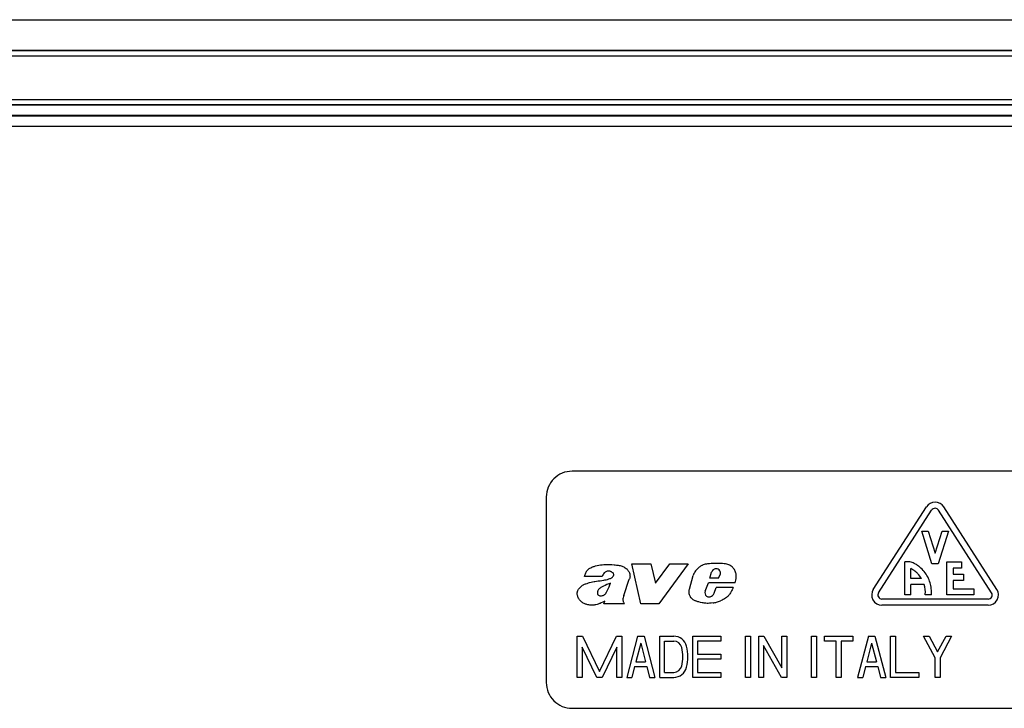
# Model space of a CAD drawing. Extents: x 0 to 420, y 0 to 297.
# Drawn here: x 287 to 319, y 115 to 138 of the extents above; entities that cross this region are included whole.
import ezdxf

# ---------------------------------------------------------------- set-up
doc = ezdxf.new("R2010")
doc.units = 0
doc.layers.get('0').update_dxf_attribs({"linetype": 'CONTINUOUS'})

msp = doc.modelspace()

# ---------------------------------------------------------------- linework, layer by layer
at = {"color": 7}
for p, q in [((258.216797, 137.528168), (390.750153, 137.528168)), ((389.316803, 136.528168), (259.650146, 136.528168)), ((389.316803, 136.518219), (259.650146, 136.518219)), ((389.316803, 136.351578), (259.650146, 136.351578)), ((389.316803, 134.93808), (259.650146, 134.93808)), ((389.316803, 134.771439), (259.650146, 134.771439)), ((389.316803, 134.76149), (259.650146, 134.76149)), ((389.316803, 134.428162), (259.650146, 134.428162)), ((259.650146, 134.419327), (326.510345, 134.419327)), ((259.650146, 134.086044), (326.510345, 134.086044)), ((343.650146, 122.928162), (305.316803, 122.928162)), ((304.483459, 122.094826), (304.483459, 116.094826)), ((315.05719, 119.108589), (316.773865, 121.775253)), ((315.225342, 119.000336), (316.942017, 121.667)), ((318.882935, 119.000336), (317.16626, 121.667)), ((319.051086, 119.108589), (317.334412, 121.775253)), ((316.620789, 120.994827), (316.830353, 120.994827)), ((316.954132, 119.928162), (316.620789, 120.994827)), ((316.830353, 120.994827), (317.054138, 120.278687)), ((317.054138, 120.278687), (317.277954, 120.994827)), ((317.487488, 120.994827), (317.154144, 119.928162)), ((317.277954, 120.994827), (317.487488, 120.994827)), ((307.247681, 119.928162), (307.865417, 119.928162)), ((307.538208, 118.643044), (307.247681, 119.928162)), ((307.865417, 119.928162), (308.010803, 119.310455)), ((308.010803, 119.310455), (308.478668, 119.928162)), ((309.067993, 119.928162), (308.122559, 118.643044)), ((308.478668, 119.928162), (309.067993, 119.928162)), ((316.206177, 119.994827), (316.070801, 119.994827)), ((316.070801, 118.928162), (316.070801, 119.994827)), ((316.270813, 119.461494), (316.270813, 119.778488)), ((317.154144, 119.928162), (316.954132, 119.928162)), ((317.437469, 119.994827), (317.904144, 119.994827)), ((317.437469, 118.928162), (317.437469, 119.994827)), ((317.637482, 119.79483), (317.637482, 119.594826)), ((317.904144, 119.79483), (317.637482, 119.79483)), ((317.904144, 119.994827), (317.904144, 119.79483)), ((306.294098, 119.525589), (305.720551, 119.525589)), ((306.989929, 118.909355), (307.163208, 119.432755)), ((309.109528, 119.116852), (309.234009, 119.554001)), ((309.772552, 119.474113), (309.828918, 119.658623)), ((310.05481, 119.474113), (309.772552, 119.474113)), ((310.05481, 119.474113), (310.113586, 119.609962)), ((316.610992, 119.461494), (316.270813, 119.461494)), ((317.637482, 119.594826), (317.970825, 119.594826)), ((317.637482, 119.394829), (317.637482, 119.128159)), ((317.970825, 119.394829), (317.637482, 119.394829)), ((317.970825, 119.594826), (317.970825, 119.394829)), ((309.624512, 119.050751), (309.725098, 119.324066)), ((310.586853, 119.324066), (309.725098, 119.324066)), ((309.90921, 118.979782), (309.976929, 119.167542)), ((310.530457, 119.167542), (309.976929, 119.167542)), ((316.270813, 118.928162), (316.270813, 119.26149)), ((316.700928, 119.26149), (316.270813, 119.26149)), ((317.637482, 119.128159), (318.304138, 119.128159)), ((318.304138, 119.128159), (318.304138, 118.928162)), ((309.885284, 118.943687), (309.90921, 118.979782)), ((318.770813, 118.79483), (315.337463, 118.79483)), ((316.270813, 118.928162), (316.070801, 118.928162)), ((316.738586, 118.928162), (316.738586, 118.952194)), ((316.937469, 118.928162), (316.738586, 118.928162)), ((318.304138, 118.928162), (317.437469, 118.928162)), ((306.346344, 118.643044), (306.373169, 118.72348)), ((307.01059, 118.643044), (306.346344, 118.643044)), ((307.01059, 118.643044), (306.988281, 118.675774)), ((308.122559, 118.643044), (307.538208, 118.643044)), ((318.770813, 118.594826), (315.337463, 118.594826)), ((305.483459, 117.594826), (305.652222, 117.594826)), ((305.483459, 116.26149), (305.483459, 117.594826)), ((305.652222, 117.594826), (306.203461, 116.446365)), ((306.203461, 116.446365), (306.75473, 117.594826)), ((306.75473, 117.594826), (306.923462, 117.594826)), ((306.923462, 117.594826), (306.923462, 116.26149)), ((307.430145, 117.594826), (307.083466, 116.26149)), ((307.430145, 117.594826), (307.643463, 117.594826)), ((307.643463, 117.594826), (307.990143, 116.26149)), ((308.150146, 117.594826), (308.602112, 117.594826)), ((308.150146, 116.26149), (308.150146, 117.594826)), ((309.216797, 117.594826), (310.123474, 117.594826)), ((309.216797, 116.26149), (309.216797, 117.594826)), ((310.123474, 117.594826), (310.123474, 117.43483)), ((310.923462, 117.594826), (311.083466, 117.594826)), ((310.923462, 116.26149), (310.923462, 117.594826)), ((311.083466, 117.594826), (311.083466, 116.26149)), ((311.350159, 117.594826), (311.52182, 117.594826)), ((311.350159, 116.26149), (311.350159, 117.594826)), ((311.52182, 117.594826), (312.096802, 116.568085)), ((312.096802, 117.594826), (312.256805, 117.594826)), ((312.096802, 116.568085), (312.096802, 117.594826)), ((312.256805, 117.594826), (312.256805, 116.26149)), ((313.056824, 117.594826), (313.216797, 117.594826)), ((313.056824, 116.26149), (313.056824, 117.594826)), ((313.216797, 117.594826), (313.216797, 116.26149)), ((313.483459, 117.594826), (314.390137, 117.594826)), ((313.483459, 117.43483), (313.483459, 117.594826)), ((314.390137, 117.594826), (314.390137, 117.43483)), ((314.89679, 117.594826), (314.55014, 116.26149)), ((314.89679, 117.594826), (315.110138, 117.594826)), ((315.110138, 117.594826), (315.456787, 116.26149)), ((315.616821, 117.594826), (315.776794, 117.594826)), ((315.616821, 116.26149), (315.616821, 117.594826)), ((315.776794, 117.594826), (315.776794, 116.421494)), ((316.683472, 117.594826), (316.864929, 117.594826)), ((317.056824, 116.896851), (316.683472, 117.594826)), ((316.864929, 117.594826), (317.13681, 117.086525)), ((317.13681, 117.086525), (317.408691, 117.594826)), ((317.590149, 117.594826), (317.216797, 116.896851)), ((317.408691, 117.594826), (317.590149, 117.594826)), ((305.643463, 117.243286), (305.643463, 116.26149)), ((306.114746, 116.26149), (305.643463, 117.243286)), ((306.763489, 117.243286), (306.292206, 116.26149)), ((306.763489, 116.26149), (306.763489, 117.243286)), ((307.536804, 117.36924), (307.380524, 116.768158)), ((307.536804, 117.36924), (307.693085, 116.768158)), ((308.31012, 117.43483), (308.602112, 117.43483)), ((308.31012, 116.421494), (308.31012, 117.43483)), ((310.123474, 117.43483), (309.376801, 117.43483)), ((309.376801, 117.43483), (309.376801, 117.008163)), ((311.510132, 117.288239), (311.510132, 116.26149)), ((312.085114, 116.26149), (311.510132, 117.288239)), ((313.856812, 117.43483), (313.483459, 117.43483)), ((313.856812, 116.26149), (313.856812, 117.43483)), ((314.016815, 117.43483), (314.016815, 116.26149)), ((314.390137, 117.43483), (314.016815, 117.43483)), ((315.003479, 117.36924), (314.847198, 116.768158)), ((315.003479, 117.36924), (315.15976, 116.768158)), ((309.376801, 117.008163), (310.123474, 117.008163)), ((309.376801, 116.84816), (309.376801, 116.421494)), ((310.123474, 116.84816), (309.376801, 116.84816)), ((310.123474, 117.008163), (310.123474, 116.84816)), ((317.056824, 116.26149), (317.056824, 116.896851)), ((317.216797, 116.896851), (317.216797, 116.26149)), ((307.338928, 116.608154), (307.248779, 116.26149)), ((307.338928, 116.608154), (307.73468, 116.608154)), ((307.380524, 116.768158), (307.693085, 116.768158)), ((307.73468, 116.608154), (307.824829, 116.26149)), ((314.805603, 116.608154), (314.715454, 116.26149)), ((314.805603, 116.608154), (315.201355, 116.608154)), ((314.847198, 116.768158), (315.15976, 116.768158)), ((315.201355, 116.608154), (315.291504, 116.26149)), ((305.643463, 116.26149), (305.483459, 116.26149)), ((306.292206, 116.26149), (306.114746, 116.26149)), ((306.923462, 116.26149), (306.763489, 116.26149)), ((307.083466, 116.26149), (307.248779, 116.26149)), ((307.824829, 116.26149), (307.990143, 116.26149)), ((308.150146, 116.26149), (308.602112, 116.26149)), ((308.31012, 116.421494), (308.602112, 116.421494)), ((310.123474, 116.26149), (309.216797, 116.26149)), ((309.376801, 116.421494), (310.123474, 116.421494)), ((310.123474, 116.421494), (310.123474, 116.26149)), ((311.083466, 116.26149), (310.923462, 116.26149)), ((311.510132, 116.26149), (311.350159, 116.26149)), ((312.256805, 116.26149), (312.085114, 116.26149)), ((313.216797, 116.26149), (313.056824, 116.26149)), ((314.016815, 116.26149), (313.856812, 116.26149)), ((314.55014, 116.26149), (314.715454, 116.26149)), ((315.291504, 116.26149), (315.456787, 116.26149)), ((316.523468, 116.26149), (315.616821, 116.26149)), ((315.776794, 116.421494), (316.523468, 116.421494)), ((316.523468, 116.421494), (316.523468, 116.26149)), ((317.216797, 116.26149), (317.056824, 116.26149)), ((305.316803, 115.26149), (343.650146, 115.26149))]:
    msp.add_line(p, q, dxfattribs=at)
for points in [[(305.720551, 119.525589), (305.727448, 119.555634), (305.736206, 119.58503), (305.746887, 119.614471), (305.760315, 119.64492), (305.767975, 119.659851), (305.776245, 119.674469), (305.785187, 119.688675), (305.794739, 119.702423), (305.811401, 119.723358), (305.829651, 119.742844), (305.849396, 119.760765), (305.870483, 119.777092), (305.892731, 119.791855), (305.921326, 119.807953), (305.950897, 119.822083), (305.981201, 119.834457), (306.004272, 119.842735), (306.027527, 119.850266), (306.053101, 119.85775), (306.078857, 119.864586), (306.130798, 119.876717), (306.183228, 119.887253), (306.235962, 119.896515), (306.288879, 119.904495), (306.341949, 119.910919), (306.39447, 119.915192), (306.420715, 119.916382), (306.447021, 119.916901), (306.473297, 119.916748), (306.499603, 119.915955), (306.534668, 119.913963), (306.558044, 119.91214), (306.604767, 119.907631), (306.674835, 119.900299), (306.709839, 119.897369)], [(306.709839, 119.897369), (306.758301, 119.893433), (306.790588, 119.890518), (306.806702, 119.888733), (306.838715, 119.884155), (306.870331, 119.877914), (306.901428, 119.869705), (306.931885, 119.85936), (306.961548, 119.846832), (306.990356, 119.83223), (307.014771, 119.817924), (307.03833, 119.802322), (307.060974, 119.785477), (307.08252, 119.767303), (307.10144, 119.7491), (307.119049, 119.729507), (307.135223, 119.708519), (307.149719, 119.686188), (307.162354, 119.662582), (307.172852, 119.638031), (307.18103, 119.612762), (307.186676, 119.586975), (307.188538, 119.573959), (307.189697, 119.56089), (307.190155, 119.53907), (307.18866, 119.517288), (307.185242, 119.495659), (307.17981, 119.474297), (307.172485, 119.453293), (307.163208, 119.432755)], [(309.815125, 119.94046), (309.762726, 119.937469), (309.736511, 119.935432), (309.697266, 119.931305), (309.659729, 119.925728), (309.622498, 119.918167), (309.588806, 119.909187), (309.555786, 119.898048), (309.53894, 119.891357), (309.5224, 119.884033), (309.507416, 119.876686), (309.492737, 119.868759), (309.469391, 119.854553), (309.446899, 119.838959), (309.425232, 119.822174), (309.409454, 119.808929), (309.394104, 119.795212), (309.364014, 119.765938), (309.349335, 119.750298), (309.335205, 119.734215), (309.322296, 119.718506), (309.309937, 119.702377), (309.290955, 119.675018), (309.273743, 119.646515), (309.258423, 119.616867), (309.245117, 119.586029), (309.234009, 119.554001)], [(310.586853, 119.324066), (310.599426, 119.364822), (310.609955, 119.406517), (310.614288, 119.427734), (310.61792, 119.449081), (310.620789, 119.470329), (310.622803, 119.491638), (310.624176, 119.52021), (310.62384, 119.548752), (310.621643, 119.577164), (310.617218, 119.606766), (310.610657, 119.635986), (310.602051, 119.664703), (310.5914, 119.692757), (310.578766, 119.720009), (310.56424, 119.746315), (310.547852, 119.77153), (310.529633, 119.795517), (310.509888, 119.817879), (310.488525, 119.838646), (310.465576, 119.857574), (310.453278, 119.866455), (310.440613, 119.874763), (310.428101, 119.882156), (310.415283, 119.888962)], [(316.610992, 119.461395), (316.585602, 119.501144), (316.558167, 119.539505), (316.528748, 119.576363), (316.497375, 119.611572), (316.480957, 119.62851), (316.46405, 119.644974), (316.434845, 119.671295), (316.404388, 119.696136), (316.372681, 119.719376), (316.339783, 119.740921), (316.305786, 119.760658), (316.270752, 119.778488)], [(316.937469, 118.928162), (316.939636, 118.979057), (316.939484, 119.029602), (316.937042, 119.079758), (316.932343, 119.129471), (316.925385, 119.178711), (316.916199, 119.227417), (316.904785, 119.275558), (316.891205, 119.323105), (316.875427, 119.369987), (316.857513, 119.416176), (316.837433, 119.461632), (316.814606, 119.5075), (316.789612, 119.552406), (316.762512, 119.596207), (316.733398, 119.638748), (316.702271, 119.679916), (316.669281, 119.719543), (316.63446, 119.7575), (316.59787, 119.79364), (316.55957, 119.827827), (316.539825, 119.844139), (316.519684, 119.859909), (316.486633, 119.88398), (316.452637, 119.90654), (316.417694, 119.927521), (316.381866, 119.946854), (316.345215, 119.964462)], [(305.803345, 119.301498), (305.845734, 119.315384), (305.883545, 119.327362), (305.931183, 119.340446), (305.978973, 119.351112), (306.027161, 119.359924), (306.052856, 119.364014), (306.104431, 119.371338), (306.163177, 119.37886), (306.221985, 119.386307), (306.274109, 119.39344), (306.338989, 119.403839), (306.377258, 119.411133), (306.415283, 119.419487), (306.462616, 119.431747), (306.509369, 119.446266)], [(306.618469, 119.657547), (306.606598, 119.665108), (306.594421, 119.672005), (306.583466, 119.677475), (306.572296, 119.682327), (306.554016, 119.688751), (306.535339, 119.693398), (306.516357, 119.696182), (306.497162, 119.69706), (306.475189, 119.695686), (306.453369, 119.691795), (306.432007, 119.685455), (306.411346, 119.676796), (306.391785, 119.665985), (306.373627, 119.653252), (306.3573, 119.638885)], [(306.509369, 119.446266), (306.539246, 119.45681), (306.553894, 119.462601), (306.575623, 119.472382), (306.594086, 119.482338), (306.611755, 119.493874), (306.620117, 119.500305), (306.628082, 119.507202), (306.639771, 119.519325), (306.64978, 119.532784), (306.654053, 119.540146), (306.657715, 119.547859), (306.660553, 119.555695), (306.662659, 119.563866)], [(305.484619, 118.99614), (305.486115, 119.008133), (305.488312, 119.02002), (305.494598, 119.043388), (305.503113, 119.066132), (305.513489, 119.088135), (305.528442, 119.114243), (305.545471, 119.138947), (305.564423, 119.162193), (305.585144, 119.183884), (305.607422, 119.203957), (305.631104, 119.222328), (305.656067, 119.238922), (305.682098, 119.253662), (305.701599, 119.263199), (305.721497, 119.271881), (305.748535, 119.282425), (305.766724, 119.288986), (305.803345, 119.301498)], [(306.330139, 119.208496), (306.29129, 119.189453), (306.272156, 119.179398), (306.24411, 119.163147), (306.223846, 119.149734), (306.204498, 119.134987), (306.193909, 119.125793), (306.183807, 119.116043), (306.176117, 119.107742), (306.168884, 119.099037), (306.15918, 119.085266), (306.151001, 119.070526), (306.144806, 119.054802)], [(306.444489, 119.036957), (306.455994, 119.058678), (306.466858, 119.080704), (306.477112, 119.103043), (306.495178, 119.146599), (306.51123, 119.18885), (306.534058, 119.249069), (306.558441, 119.308655)], [(309.218597, 118.782288), (309.207916, 118.79039), (309.197662, 118.799011), (309.187805, 118.808243), (309.178406, 118.817963), (309.161194, 118.838608), (309.145966, 118.860809), (309.132751, 118.884323), (309.121643, 118.908905), (309.11264, 118.934319), (309.105835, 118.96032), (309.101257, 118.986237), (309.098816, 119.012367), (309.09845, 119.038605), (309.100159, 119.06485), (309.103851, 119.090958), (309.109528, 119.116852)], [(310.530457, 119.167542), (310.510681, 119.13118), (310.491852, 119.094193), (310.473267, 119.057083), (310.450378, 119.01358), (310.438263, 118.992264), (310.418701, 118.961121), (310.40271, 118.938583), (310.385284, 118.916924)], [(306.200775, 118.646576), (306.163574, 118.632317), (306.125488, 118.620094), (306.0867, 118.610077), (306.047363, 118.60244), (306.027557, 118.599564), (306.00769, 118.597351), (305.981079, 118.595459), (305.954468, 118.594826), (305.927887, 118.595505), (305.892944, 118.598434), (305.858215, 118.603531), (305.82373, 118.610603), (305.789612, 118.619453), (305.770691, 118.625122), (305.752014, 118.631355), (305.727478, 118.640701), (305.703583, 118.651375), (305.680481, 118.663567), (305.656036, 118.678925), (305.632782, 118.696152), (305.610748, 118.715042), (305.590027, 118.735382), (305.567383, 118.760925), (305.556824, 118.77433), (305.546814, 118.788124), (305.537415, 118.802277), (305.528656, 118.816788), (305.516754, 118.839241), (305.506439, 118.862457), (305.497864, 118.886383), (305.491089, 118.91098), (305.488129, 118.924995), (305.48584, 118.939148), (305.483948, 118.95816), (305.483521, 118.977196), (305.484619, 118.99614)], [(306.137512, 118.990326), (306.137939, 118.978027), (306.139221, 118.96582), (306.140686, 118.957916), (306.142883, 118.950172), (306.146881, 118.940811), (306.152527, 118.932335)], [(306.327301, 118.91449), (306.341187, 118.921066), (306.354401, 118.928886), (306.366882, 118.937836), (306.375732, 118.94519), (306.384155, 118.953041), (306.396027, 118.965607), (306.407043, 118.978935), (306.415619, 118.990448), (306.423706, 119.002289), (306.434418, 119.019417), (306.444489, 119.036957)], [(310.385284, 118.916924), (310.369141, 118.898376), (310.35199, 118.880951), (310.333923, 118.864578), (310.319824, 118.852936), (310.305298, 118.841812), (310.275146, 118.820953), (310.243744, 118.801758), (310.22229, 118.789734), (310.2005, 118.778252), (310.171112, 118.763626), (310.111969, 118.736061)], [(306.373169, 118.72348), (306.30899, 118.69577), (306.25824, 118.672218), (306.220062, 118.654793), (306.200775, 118.646576)], [(309.876343, 118.668335), (309.817688, 118.661201), (309.788208, 118.658447), (309.758636, 118.656357), (309.719177, 118.654785), (309.679718, 118.654831), (309.64035, 118.656715), (309.612213, 118.659302), (309.584167, 118.662827), (309.553772, 118.667595), (309.52356, 118.673172), (309.469055, 118.68502), (309.415131, 118.699158), (309.387665, 118.707359), (309.360382, 118.716232), (309.334839, 118.72522), (309.309448, 118.734848)]]:
    msp.add_lwpolyline(points, dxfattribs=at)
for centre, radius, start, end in [((305.316803, 122.094826), 0.833333, 90.000003, 180.000005), ((317.054138, 121.594826), 0.333333, 32.771408, 147.228593), ((317.054138, 121.594826), 0.133333, 32.771408, 147.228593), ((310.000336, 115.58252), 4.36188, 88.981054, 92.433585), ((309.987091, 119.607132), 0.166342, 115.261232, 161.969153), ((309.978638, 119.628891), 0.143065, 95.232166, 115.912927), ((309.974915, 119.629341), 0.142327, 33.402781, 93.75759), ((310.054565, 118.271103), 1.67277, 82.175836, 89.200638), ((309.977783, 119.635864), 0.136403, 10.298266, 31.776755), ((310.225433, 119.49147), 0.440507, 64.467123, 82.58364), ((316.206177, 119.661491), 0.333333, 65.354207, 90.000003), ((306.509644, 119.479599), 0.220423, 133.725432, 167.955322), ((306.561798, 119.56665), 0.10711, 26.812305, 58.06016), ((306.583069, 119.581474), 0.081511, 347.524243, 24.25701), ((309.947449, 119.629768), 0.167331, 353.201367, 10.493853), ((307.936218, 115.857933), 3.715615, 111.765466, 115.610692), ((315.337463, 118.928162), 0.333333, 147.228593, 269.999997), ((315.851715, 119.001297), 0.888163, 356.830435, 17.033493), ((318.770813, 118.928162), 0.333333, 269.999997, 32.771408), ((306.354828, 118.998375), 0.217475, 164.96124, 182.121124), ((306.219421, 118.992111), 0.089713, 221.784169, 249.642079), ((306.243408, 119.036201), 0.139581, 246.699299, 265.475714), ((306.240265, 119.075775), 0.178895, 267.480259, 280.528092), ((306.233826, 119.154007), 0.25711, 278.755829, 291.319805), ((307.29715, 118.762344), 0.336031, 167.062903, 180.51745), ((307.107025, 118.761284), 0.145913, 180.774334, 201.498275), ((307.565674, 118.707954), 0.609968, 160.720539, 167.730977), ((309.452271, 119.119003), 0.409859, 235.239027, 249.602915), ((309.755127, 118.997505), 0.14104, 157.821848, 228.805412), ((309.737122, 118.988792), 0.122874, 232.447706, 253.969263), ((309.740967, 118.989487), 0.124651, 252.360248, 275.573241), ((309.722046, 119.069527), 0.206452, 278.650002, 293.938089), ((309.745331, 119.051804), 0.181349, 289.477102, 306.039982), ((309.747803, 119.02874), 0.16166, 310.14455, 328.256699), ((315.337463, 118.928162), 0.133333, 147.228593, 269.999997), ((318.770813, 118.928162), 0.133333, 269.999997, 32.771408), ((307.158539, 118.786819), 0.203249, 202.876348, 213.117943), ((309.725464, 119.620956), 0.964493, 279.001313, 286.013574), ((309.727966, 119.639626), 0.981777, 285.572385, 293.024893), ((308.602112, 117.168159), 0.426667, 13.313391, 90.000003), ((308.602112, 117.168159), 0.266667, 13.313391, 90.000003), ((307.587921, 116.928162), 1.308889, 346.686609, 13.313391), ((307.587921, 116.928162), 1.468889, 346.686609, 13.313391), ((308.602112, 116.688156), 0.266667, 269.999997, 346.686609), ((308.602112, 116.688156), 0.426667, 269.999997, 346.686609), ((305.316803, 116.094826), 0.833333, 179.999995, 269.999997)]:
    msp.add_arc(centre, radius, start, end, dxfattribs=at)

doc.saveas('drawing.dxf')
